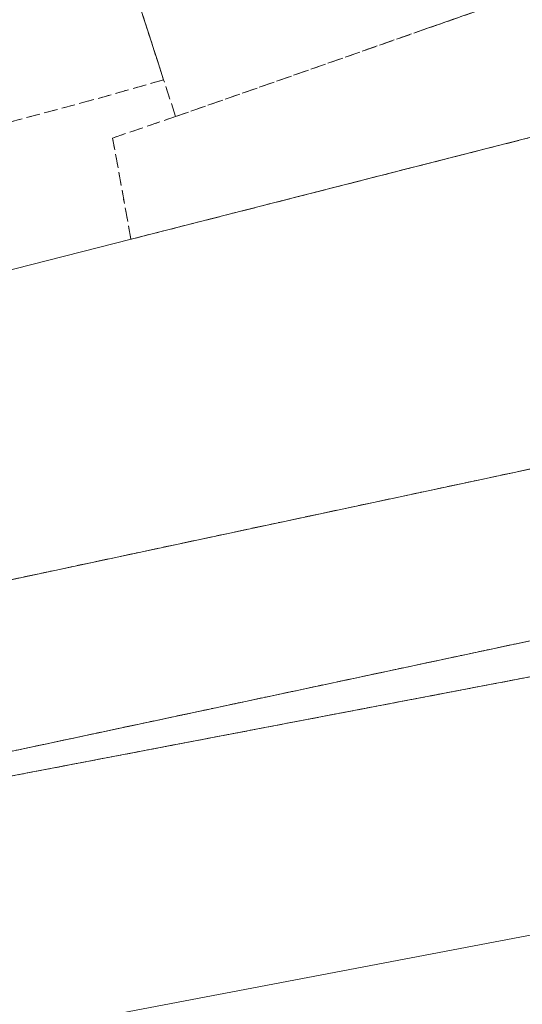
# Model space of a CAD drawing. Extents: x 6398589 to 6410051, y 5795103 to 5803285.
# Drawn here: x 6399686 to 6399741, y 5802121 to 5802229 of the extents above; entities that cross this region are included whole.
import ezdxf

# ---------------------------------------------------------------- set-up
doc = ezdxf.new("R2010")
doc.units = 0
doc.linetypes.add('PRZER1-1', pattern=[2, 1, -1])
doc.linetypes.add('PRZER3-1', pattern=[4, 3, -1])
for name, color, linetype, lineweight, true_color in [('GESDZI', 7, 'CONTINUOUS', 18, 0x008000), ('GESKKL', 7, 'PRZER3-1', 18, 0x008000), ('GESUZY', 7, 'PRZER1-1', 18, 0x008000)]:
    doc.layers.add(name, color=color, linetype=linetype, lineweight=lineweight, true_color=true_color)

msp = doc.modelspace()

# ---------------------------------------------------------------- linework, layer by layer
at = {"layer": 'GESDZI', "linetype": 'Continuous', "elevation": 10.3}
for points in [[(6399536.19, 5802207.28), (6399657.34, 5802246.16), (6399763.12, 5802278.94), (6399775.77, 5802254.4), (6399788.59, 5802228.23), (6399663.45, 5802196.31), (6399520.95, 5802159.95), (6399529.39, 5802186.16)], [(6399520.95, 5802159.95), (6399663.45, 5802196.31), (6399788.59, 5802228.23), (6399805.03, 5802196.15), (6399765.41, 5802184.83), (6399668.57, 5802164.18), (6399511.57, 5802130.8)], [(6399511.57, 5802130.8), (6399668.57, 5802164.18), (6399765.41, 5802184.83), (6399805.03, 5802196.15), (6399806.39, 5802193.48), (6399766, 5802181.89), (6399769.08, 5802166.7), (6399671.63, 5802145.94), (6399560.3, 5802122.23), (6399505.68, 5802111.76)], [(6399560.3, 5802122.23), (6399671.63, 5802145.94), (6399769.08, 5802166.7), (6399815.06, 5802176.49), (6399817.66, 5802171.44)], [(6399505.24, 5802110.5), (6399560.3, 5802122.23), (6399817.66, 5802171.44), (6399830.92, 5802145.47), (6399676.54, 5802116.06), (6399496.04, 5802081.66)]]:
    msp.add_lwpolyline(points, close=True, dxfattribs=at)
at = {"layer": 'GESKKL', "linetype": 'PRZER3-1', "lineweight": 18, "ltscale": 0.5, "elevation": 10.16}
for points in [[(6399763.12, 5802278.94), (6399775.77, 5802254.4), (6399780.06, 5802245.65), (6399736.19, 5802230.29), (6399730.49, 5802228.29), (6399702.87, 5802218.61), (6399701.56, 5802222.66), (6399693.44, 5802247.74), (6399690.51, 5802256.81), (6399721.14, 5802266.64), (6399708.35, 5802291.25), (6399701.81, 5802303.83), (6399696.73, 5802301.18), (6399694.48, 5802305.6), (6399689.85, 5802314.68), (6399697.53, 5802318.43), (6399701.47, 5802310.69), (6399739.32, 5802329.43)], [(6399746.46, 5802217.48), (6399697.96, 5802205.11), (6399695.95, 5802216.25), (6399702.87, 5802218.61), (6399730.49, 5802228.29), (6399736.19, 5802230.29), (6399780.06, 5802245.65), (6399788.59, 5802228.23)], [(6399805.03, 5802196.15), (6399806.39, 5802193.48), (6399766, 5802181.89), (6399769.08, 5802166.7), (6399671.63, 5802145.94), (6399667.08, 5802144.97), (6399665.91, 5802163.61), (6399668.57, 5802164.18), (6399697.58, 5802170.37), (6399759.89, 5802183.66), (6399765.41, 5802184.83)]]:
    msp.add_lwpolyline(points, close=True, dxfattribs=at)
for points in [[(6399693.44, 5802247.74), (6399701.56, 5802222.66), (6399693.73, 5802220.44), (6399662.83, 5802212.18), (6399663.45, 5802196.31), (6399665.91, 5802163.61), (6399649.29, 5802160.08), (6399511.57, 5802130.8)], [(6399667.97, 5802142.81), (6399817.66, 5802171.44), (6399830.92, 5802145.47), (6399783.32, 5802136.4), (6399788.47, 5802109.09), (6399827.59, 5802121.51), (6399826.67, 5802123.29), (6399822.92, 5802130.47), (6399818.37, 5802139.18), (6399832.44, 5802142.43), (6399841.2, 5802124.93), (6399841.72, 5802123.88), (6399826.41, 5802116.48), (6399820.42, 5802113.5), (6399817.4, 5802111.99), (6399819.49, 5802107.52), (6399822.74, 5802101.03), (6399824.47, 5802097.77), (6399848.33, 5802101.66), (6399850.44, 5802106.43)]]:
    msp.add_lwpolyline(points, dxfattribs=at)
at = {"layer": 'GESUZY', "linetype": 'PRZER1-1', "ltscale": 0.5, "elevation": 10.18}
for points in [[(6399763.12, 5802278.94), (6399775.77, 5802254.4), (6399780.06, 5802245.65), (6399736.19, 5802230.29), (6399730.49, 5802228.29), (6399702.87, 5802218.61), (6399701.56, 5802222.66), (6399693.44, 5802247.74), (6399690.51, 5802256.81), (6399721.14, 5802266.64), (6399708.35, 5802291.25), (6399701.81, 5802303.83), (6399696.73, 5802301.18), (6399694.48, 5802305.6), (6399689.85, 5802314.68), (6399697.53, 5802318.43), (6399701.47, 5802310.69), (6399739.32, 5802329.43)], [(6399746.46, 5802217.48), (6399697.96, 5802205.11), (6399695.95, 5802216.25), (6399702.87, 5802218.61), (6399730.49, 5802228.29), (6399736.19, 5802230.29), (6399780.06, 5802245.65), (6399788.59, 5802228.23)], [(6399805.03, 5802196.15), (6399806.39, 5802193.48), (6399766, 5802181.89), (6399769.08, 5802166.7), (6399671.63, 5802145.94), (6399667.08, 5802144.97), (6399665.91, 5802163.61), (6399668.57, 5802164.18), (6399697.58, 5802170.37), (6399759.89, 5802183.66), (6399765.41, 5802184.83)], [(6399806.39, 5802193.48), (6399815.06, 5802176.49), (6399817.66, 5802171.44), (6399667.97, 5802142.81), (6399653.56, 5802140.06), (6399653.14, 5802142), (6399667.08, 5802144.97), (6399671.63, 5802145.94), (6399769.08, 5802166.7), (6399766, 5802181.89)]]:
    msp.add_lwpolyline(points, close=True, dxfattribs=at)
for points in [[(6399693.44, 5802247.74), (6399701.56, 5802222.66), (6399693.73, 5802220.44), (6399662.83, 5802212.18), (6399663.45, 5802196.31), (6399665.91, 5802163.61), (6399649.29, 5802160.08), (6399511.57, 5802130.8)], [(6399667.97, 5802142.81), (6399817.66, 5802171.44), (6399830.92, 5802145.47), (6399783.32, 5802136.4), (6399788.47, 5802109.09), (6399827.59, 5802121.51), (6399826.67, 5802123.29), (6399822.92, 5802130.47), (6399818.37, 5802139.18), (6399832.44, 5802142.43), (6399841.2, 5802124.93), (6399841.72, 5802123.88), (6399826.41, 5802116.48), (6399820.42, 5802113.5), (6399817.4, 5802111.99), (6399819.49, 5802107.52), (6399822.74, 5802101.03), (6399824.47, 5802097.77), (6399848.33, 5802101.66), (6399850.44, 5802106.43)]]:
    msp.add_lwpolyline(points, dxfattribs=at)

doc.saveas('drawing.dxf')
